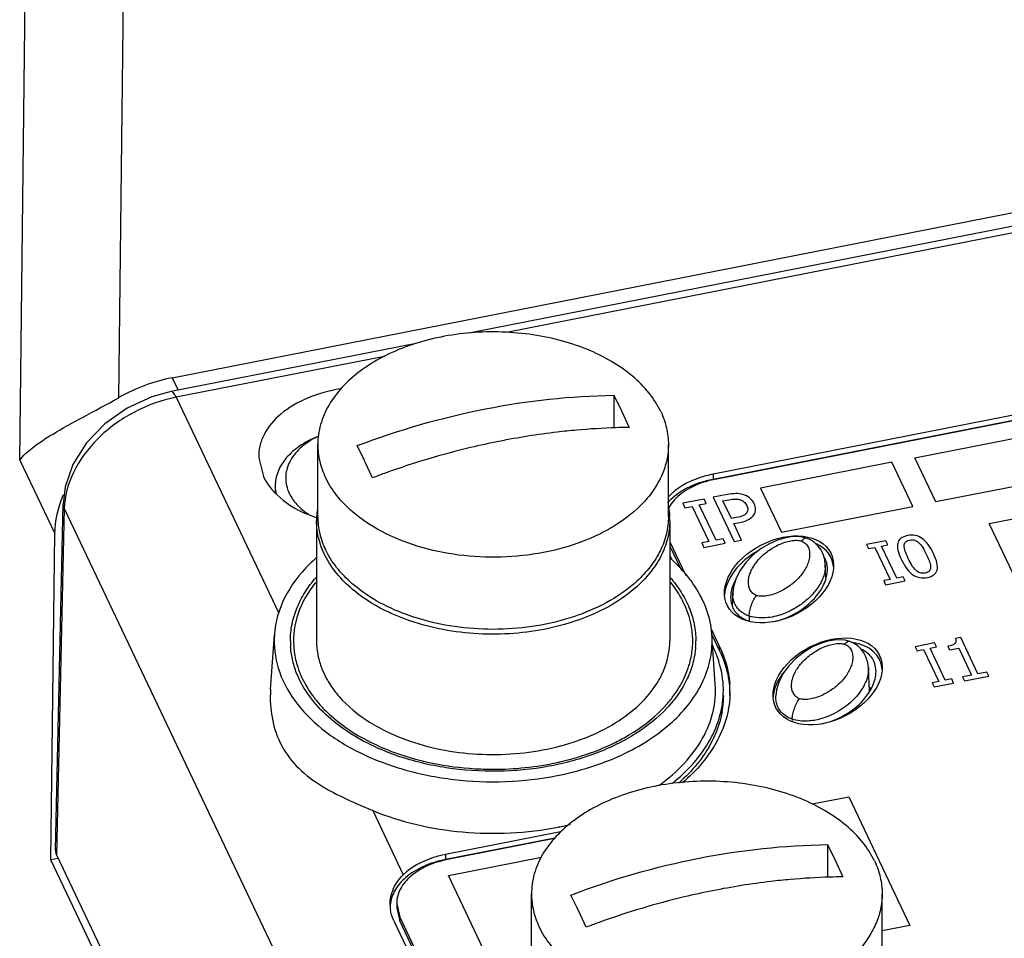
# Paper-space layout '10004647598_1_3' of a CAD drawing. Units: inches. Extents: x 0 to 34, y 0 to 22.
# Drawn here: x 3.9 to 5.4, y 12.3 to 13.6 of the extents above; entities that cross this region are included whole.
import ezdxf

# ---------------------------------------------------------------- set-up
doc = ezdxf.new("R2010")
doc.units = ezdxf.units.IN
doc.header["$LTSCALE"] = 1.87
doc.header["$MEASUREMENT"] = 0
doc.layers.get('0').update_dxf_attribs({"linetype": 'CONTINUOUS'})
for name, color, linetype in [('AXIS', 7, 'CONTINUOUS'), ('ENET-OVERLAY', 7, 'CONTINUOUS'), ('GEOM_DATUMS', 7, 'CONTINUOUS'), ('TOP-COVER', 7, 'CONTINUOUS')]:
    doc.layers.add(name, color=color, linetype=linetype)

psp = doc.layouts.new('10004647598_1_3')

# ---------------------------------------------------------------- linework, layer by layer
at = {"color": 7, "linetype": 'CONTINUOUS'}
for p, q in [((4.788, 13.0743), (4.788, 13.0253)), ((4.788, 13.0743), (4.7995, 13.0508)), ((4.7995, 13.0508), (4.811, 13.0259)), ((4.3437, 13.0129), (4.3414, 13.012)), ((4.3427, 12.8916), (4.3427, 13.0002)), ((4.4111, 12.9801), (4.402, 12.9985)), ((4.8703, 12.8916), (4.8703, 13.0002)), ((4.4251, 12.9501), (4.4136, 12.9749)), ((4.3408, 12.8856), (4.3408, 12.7046)), ((4.8723, 12.8856), (4.8723, 12.7046)), ((5.0717, 12.8561), (5.0707, 12.8549)), ((5.0783, 12.8592), (5.0783, 12.8592)), ((5.0842, 12.8566), (5.0783, 12.8592)), ((5.09, 12.8529), (5.0842, 12.8566)), ((5.0952, 12.848), (5.09, 12.8529)), ((5.1073, 12.7996), (5.1064, 12.8194)), ((4.8174, 12.7898), (4.8124, 12.7856)), ((4.8109, 12.7764), (4.8055, 12.7723)), ((4.8124, 12.7856), (4.8071, 12.7815)), ((4.8201, 12.7839), (4.8109, 12.7764)), ((4.9671, 12.7773), (4.9663, 12.7586)), ((4.9671, 12.7773), (4.9671, 12.7773)), ((4.481, 12.735), (4.4706, 12.7388)), ((4.9918, 12.7421), (4.9916, 12.735)), ((5.149, 12.7013), (5.1432, 12.7039)), ((5.1432, 12.7039), (5.1432, 12.7039)), ((5.1549, 12.6976), (5.149, 12.7013)), ((5.1601, 12.6927), (5.1549, 12.6976)), ((5.1729, 12.629), (5.1713, 12.6641)), ((4.3152, 12.6462), (4.3119, 12.6537)), ((5.032, 12.622), (5.032, 12.622)), ((5.032, 12.6187), (5.032, 12.622)), ((5.0678, 12.6177), (5.0648, 12.619)), ((5.0567, 12.5868), (5.0566, 12.5849)), ((4.4633, 12.5314), (4.4509, 12.5359)), ((5.1096, 12.3981), (5.1096, 12.3491)), ((5.1096, 12.3981), (5.1211, 12.3746)), ((3.9522, 12.3774), (3.9411, 12.3752)), ((5.3537, 9.4051), (3.9411, 12.3752)), ((5.1211, 12.3746), (5.1326, 12.3497)), ((4.6643, 12.2154), (4.6643, 12.324)), ((4.7327, 12.3039), (4.7237, 12.3223)), ((5.1919, 12.2154), (5.1919, 12.324)), ((4.7467, 12.2739), (4.7352, 12.2988))]:
    psp.add_line(p, q, dxfattribs=at)
for points in [[(5.0783, 12.8592), (5.0715, 12.8609), (5.0636, 12.8616), (5.0548, 12.8611), (5.0451, 12.8594), (5.0343, 12.8561), (5.0224, 12.8509), (5.01, 12.8435)], [(5.1064, 12.8194), (5.1055, 12.827), (5.1031, 12.8351), (5.0996, 12.842), (5.0952, 12.848)], [(5.01, 12.8435), (4.9977, 12.834), (4.9867, 12.8227), (4.9778, 12.8103), (4.9716, 12.7978), (4.9682, 12.7862), (4.9671, 12.7773)], [(5.1432, 12.7039), (5.1364, 12.7056), (5.1285, 12.7063), (5.1197, 12.7059), (5.11, 12.7041), (5.0992, 12.7008), (5.0873, 12.6956), (5.0749, 12.6883), (5.0626, 12.6787), (5.0516, 12.6674)], [(5.1713, 12.6641), (5.1704, 12.6717), (5.168, 12.6798), (5.1645, 12.6868), (5.1601, 12.6927)], [(5.0516, 12.6674), (5.0427, 12.655), (5.0365, 12.6426), (5.0331, 12.6309), (5.032, 12.622)]]:
    psp.add_lwpolyline(points, dxfattribs=at)
for centre, radius, start, end in [((4.4004, 12.8936), 0.1319, 115.496, 116.515), ((3.3101, 12.4501), 1.2219, 25.4366, 25.704), ((4.8586, 11.8101), 1.2196, 109.9251, 110.8202), ((4.8577, 11.8125), 1.217, 109.7938, 109.9248), ((4.4552, 12.8856), 0.1144, 176.895, 179.9983), ((4.4565, 12.8855), 0.1157, 171.1113, 176.8857), ((4.7578, 12.8856), 0.1144, 0.0016, 3.1003), ((4.5267, 12.943), 0.2017, 228.9931, 229.3942), ((4.6877, 12.9414), 0.1996, 310.5501, 311.8535), ((4.6908, 12.9379), 0.1948, 311.8558, 312.6219), ((4.5902, 13.0521), 0.3354, 250.9938, 251.1308), ((4.4277, 12.7046), 0.1263, 180.0038, 184.052), ((4.7854, 12.7046), 0.1262, 355.9211, 359.9984), ((3.6317, 11.7739), 1.2219, 25.4366, 25.704), ((5.1802, 11.1339), 1.2196, 109.9251, 110.8202), ((5.1793, 11.1364), 1.217, 109.7938, 109.9248)]:
    psp.add_arc(centre, radius, start, end, dxfattribs=at)
for points, knots in [([(4.8588, 13.0497), (4.854, 13.0597), (4.8415, 13.0791), (4.8161, 13.1046), (4.7842, 13.1267), (4.7469, 13.1448), (4.7053, 13.1584), (4.6606, 13.167), (4.6143, 13.1705), (4.5677, 13.1688), (4.5223, 13.1618), (4.4795, 13.1498), (4.4406, 13.1331), (4.4068, 13.1123), (4.3792, 13.0879), (4.3585, 13.0605), (4.3477, 13.0356), (4.3434, 13.0153), (4.3427, 13.0052), (4.3427, 13.0002)], [0, 0, 0, 0, 0.051818, 0.107867, 0.168558, 0.233695, 0.302613, 0.374312, 0.447572, 0.521056, 0.593415, 0.663379, 0.729861, 0.792073, 0.849647, 0.902779, 0.95234, 0.976301, 1, 1, 1, 1]), ([(4.402, 12.9985), (4.4646, 13.0222), (4.5917, 13.059), (4.7233, 13.0735), (4.788, 13.0743)], [0, 0, 0, 0, 0.508515, 1, 1, 1, 1]), ([(4.8588, 13.0497), (4.8625, 13.0419), (4.8683, 13.0257), (4.8703, 13.0086), (4.8703, 13.0002)], [0, 0, 0, 0, 0.5074, 1, 1, 1, 1]), ([(4.811, 13.0259), (4.8045, 13.0258), (4.7781, 13.0252), (4.7518, 13.0236), (4.7321, 13.0218)], [0, 0, 0, 0, 0.248057, 1, 1, 1, 1]), ([(4.3414, 13.012), (4.3323, 13.0081), (4.3155, 12.9993), (4.295, 12.9815), (4.2837, 12.9637), (4.2793, 12.9488), (4.2786, 12.9413), (4.2786, 12.9376)], [0, 0, 0, 0, 0.289369, 0.549723, 0.78288, 0.892591, 1, 1, 1, 1]), ([(4.3415, 13.0117), (4.3324, 13.0071), (4.3162, 12.9966), (4.3014, 12.9781), (4.2954, 12.9621), (4.2939, 12.9501), (4.2952, 12.9381), (4.2979, 12.9304), (4.2997, 12.9268)], [0, 0, 0, 0, 0.289492, 0.54241, 0.658732, 0.771441, 0.88404, 1, 1, 1, 1]), ([(4.7321, 13.0218), (4.7224, 13.021), (4.6832, 13.0169), (4.6442, 13.0107), (4.6152, 13.0049)], [0, 0, 0, 0, 0.247715, 1, 1, 1, 1]), ([(4.3427, 13.0002), (4.3427, 12.9918), (4.3447, 12.9746), (4.3505, 12.9584), (4.3543, 12.9506)], [0, 0, 0, 0, 0.4926, 1, 1, 1, 1]), ([(4.6152, 13.0049), (4.6009, 13.0021), (4.5435, 12.9895), (4.4871, 12.9726), (4.4455, 12.9576)], [0, 0, 0, 0, 0.247975, 1, 1, 1, 1]), ([(4.8703, 13.0002), (4.8703, 12.9924), (4.8686, 12.9767), (4.8611, 12.9538), (4.8489, 12.9319), (4.838, 12.9186), (4.832, 12.9122)], [0, 0, 0, 0, 0.236141, 0.478304, 0.731669, 1, 1, 1, 1]), ([(4.3947, 12.8991), (4.3861, 12.9066), (4.3707, 12.9224), (4.3588, 12.9411), (4.3543, 12.9506)], [0, 0, 0, 0, 0.518779, 1, 1, 1, 1]), ([(4.2786, 12.9376), (4.2786, 12.9347), (4.2789, 12.9309), (4.2796, 12.9271), (4.2798, 12.9261)], [0, 0, 0, 0, 0.748493, 1, 1, 1, 1]), ([(4.2997, 12.9268), (4.3026, 12.9206), (4.311, 12.9087), (4.3222, 12.8995), (4.3285, 12.8953)], [0, 0, 0, 0, 0.473642, 1, 1, 1, 1]), ([(4.832, 12.9122), (4.8202, 12.8997), (4.7993, 12.8831), (4.7677, 12.8654), (4.7315, 12.8497), (4.6817, 12.8359), (4.6187, 12.8291), (4.555, 12.8322), (4.4942, 12.8449), (4.4398, 12.8666), (4.4082, 12.8874), (4.3947, 12.8991)], [0, 0, 0, 0, 0.108854, 0.167775, 0.229376, 0.359014, 0.494135, 0.630159, 0.762384, 0.88664, 1, 1, 1, 1]), ([(4.3427, 12.8916), (4.3427, 12.8832), (4.3447, 12.8661), (4.3505, 12.8498), (4.3543, 12.842)], [0, 0, 0, 0, 0.4926, 1, 1, 1, 1]), ([(4.8703, 12.8916), (4.8703, 12.883), (4.8682, 12.8653), (4.8588, 12.8398), (4.8435, 12.8157), (4.8302, 12.8013), (4.8228, 12.7945)], [0, 0, 0, 0, 0.233348, 0.474067, 0.728261, 1, 1, 1, 1]), ([(4.8706, 12.9048), (4.8708, 12.9037), (4.8715, 12.8994), (4.8719, 12.895), (4.8721, 12.8918)], [0, 0, 0, 0, 0.25067, 1, 1, 1, 1]), ([(4.3984, 12.7793), (4.3895, 12.7865), (4.3735, 12.8018), (4.3549, 12.8281), (4.3434, 12.8563), (4.3408, 12.876), (4.3408, 12.8856)], [0, 0, 0, 0, 0.274987, 0.530053, 0.769404, 1, 1, 1, 1]), ([(4.8723, 12.8856), (4.8723, 12.8765), (4.8699, 12.8579), (4.8596, 12.8311), (4.8428, 12.8058), (4.8282, 12.791), (4.8201, 12.7839)], [0, 0, 0, 0, 0.232122, 0.472226, 0.726802, 1, 1, 1, 1]), ([(4.9969, 12.7766), (4.9953, 12.7781), (4.9927, 12.7818), (4.9908, 12.7883), (4.9905, 12.7951), (4.9917, 12.8021), (4.9942, 12.809), (4.9976, 12.8158), (5.0021, 12.8224), (5.0093, 12.831), (5.0204, 12.8408), (5.0336, 12.8486), (5.0454, 12.8532), (5.0531, 12.8552), (5.0592, 12.856), (5.0646, 12.8562), (5.0684, 12.8557), (5.0707, 12.8549)], [0, 0, 0, 0, 0.050572, 0.102022, 0.154636, 0.208933, 0.265353, 0.324045, 0.385158, 0.448764, 0.583268, 0.727297, 0.802013, 0.876223, 0.911793, 0.944976, 1, 1, 1, 1]), ([(5.0707, 12.8549), (5.0718, 12.8545), (5.0739, 12.8535), (5.0768, 12.8513), (5.0792, 12.8485), (5.0816, 12.8441), (5.0831, 12.8378), (5.0827, 12.8299), (5.0807, 12.822), (5.0759, 12.8115), (5.0706, 12.8042), (5.0665, 12.7998)], [0, 0, 0, 0, 0.054556, 0.110317, 0.167693, 0.225654, 0.342794, 0.463318, 0.588693, 0.719796, 1, 1, 1, 1]), ([(5.0783, 12.8592), (5.0778, 12.8593), (5.0767, 12.8594), (5.075, 12.8588), (5.0733, 12.8577), (5.0723, 12.8567), (5.0717, 12.8561)], [0, 0, 0, 0, 0.196983, 0.423635, 0.69229, 1, 1, 1, 1]), ([(4.3944, 12.7908), (4.3859, 12.7982), (4.3706, 12.814), (4.3588, 12.8325), (4.3543, 12.842)], [0, 0, 0, 0, 0.518667, 1, 1, 1, 1]), ([(5.1064, 12.8194), (5.1065, 12.8169), (5.1063, 12.8118), (5.1047, 12.8044), (5.1021, 12.7973), (5.0974, 12.788), (5.0895, 12.7768), (5.0772, 12.7647), (5.0618, 12.7537), (5.0465, 12.7463), (5.0322, 12.7417), (5.0197, 12.7393), (5.0059, 12.7388), (4.9964, 12.7406), (4.9918, 12.7421)], [0, 0, 0, 0, 0.048602, 0.096791, 0.14534, 0.194826, 0.297719, 0.407799, 0.527439, 0.660734, 0.734835, 0.816118, 0.90581, 1, 1, 1, 1]), ([(4.3014, 12.7046), (4.3014, 12.713), (4.3031, 12.7299), (4.3107, 12.7547), (4.323, 12.7786), (4.3341, 12.7933), (4.3402, 12.8003)], [0, 0, 0, 0, 0.237642, 0.480605, 0.733545, 1, 1, 1, 1]), ([(4.4307, 12.7652), (4.4275, 12.7671), (4.4152, 12.7745), (4.4036, 12.783), (4.3955, 12.7899)], [0, 0, 0, 0, 0.258041, 1, 1, 1, 1]), ([(4.8726, 12.8006), (4.8788, 12.7935), (4.8899, 12.7788), (4.9023, 12.7548), (4.9099, 12.73), (4.9116, 12.713), (4.9116, 12.7046)], [0, 0, 0, 0, 0.266523, 0.519478, 0.762412, 1, 1, 1, 1]), ([(5.0665, 12.7998), (5.0626, 12.7955), (5.0535, 12.7874), (5.0402, 12.7795), (5.0284, 12.7748), (5.0206, 12.7727), (5.0144, 12.7719), (5.009, 12.7717), (5.0051, 12.7722), (5.0029, 12.773)], [0, 0, 0, 0, 0.243579, 0.504657, 0.640219, 0.775002, 0.839658, 0.900009, 1, 1, 1, 1]), ([(4.4706, 12.7388), (4.4638, 12.7414), (4.4383, 12.7521), (4.4143, 12.7665), (4.3984, 12.7793)], [0, 0, 0, 0, 0.263343, 1, 1, 1, 1]), ([(4.8055, 12.7723), (4.7892, 12.7605), (4.7519, 12.7403), (4.7114, 12.728), (4.69, 12.7234)], [0, 0, 0, 0, 0.478529, 1, 1, 1, 1]), ([(4.8071, 12.7815), (4.8027, 12.7782), (4.7839, 12.7651), (4.7634, 12.7547), (4.7472, 12.7482)], [0, 0, 0, 0, 0.239174, 1, 1, 1, 1]), ([(4.9918, 12.7421), (4.9892, 12.743), (4.9845, 12.7451), (4.9786, 12.7492), (4.9741, 12.7539), (4.971, 12.7586), (4.9689, 12.7634), (4.9673, 12.7696), (4.967, 12.7743), (4.9671, 12.7773)], [0, 0, 0, 0, 0.17566, 0.331247, 0.467105, 0.588095, 0.698879, 0.802917, 1, 1, 1, 1]), ([(4.9918, 12.7421), (4.9919, 12.7447), (4.9926, 12.7503), (4.995, 12.7586), (4.998, 12.7655), (5.0007, 12.7702), (5.0022, 12.7721), (5.0029, 12.773)], [0, 0, 0, 0, 0.228826, 0.507172, 0.781367, 0.899693, 1, 1, 1, 1]), ([(5.0029, 12.773), (5.0018, 12.7734), (4.9996, 12.7744), (4.9978, 12.7758), (4.9969, 12.7766)], [0, 0, 0, 0, 0.494688, 1, 1, 1, 1]), ([(4.4927, 12.7387), (4.4871, 12.7404), (4.4658, 12.7475), (4.4451, 12.7569), (4.4307, 12.7652)], [0, 0, 0, 0, 0.258708, 1, 1, 1, 1]), ([(4.7472, 12.7482), (4.7451, 12.7473), (4.7362, 12.7438), (4.7272, 12.7408), (4.7204, 12.7387)], [0, 0, 0, 0, 0.246846, 1, 1, 1, 1]), ([(4.69, 12.7234), (4.6728, 12.7197), (4.6375, 12.7148), (4.5842, 12.7142), (4.5318, 12.7204), (4.4979, 12.7292), (4.4818, 12.7347)], [0, 0, 0, 0, 0.250718, 0.504948, 0.756637, 1, 1, 1, 1]), ([(4.7204, 12.7387), (4.7023, 12.7331), (4.6645, 12.7248), (4.6065, 12.7207), (4.5485, 12.7248), (4.5108, 12.7331), (4.4927, 12.7387)], [0, 0, 0, 0, 0.246365, 0.499997, 0.753631, 1, 1, 1, 1]), ([(4.3408, 12.7046), (4.3408, 12.6981), (4.3419, 12.6849), (4.3454, 12.6722), (4.3477, 12.6659)], [0, 0, 0, 0, 0.495522, 1, 1, 1, 1]), ([(4.8655, 12.6662), (4.8677, 12.6724), (4.8711, 12.6851), (4.8723, 12.6981), (4.8723, 12.7046)], [0, 0, 0, 0, 0.504408, 1, 1, 1, 1]), ([(5.0648, 12.619), (5.0639, 12.6196), (5.0621, 12.6209), (5.0598, 12.6234), (5.058, 12.6263), (5.0562, 12.6306), (5.0553, 12.6365), (5.0559, 12.6437), (5.0579, 12.6509), (5.0622, 12.6606), (5.0705, 12.6721), (5.0813, 12.6821), (5.0915, 12.6891), (5.1, 12.6938), (5.1092, 12.6976), (5.1172, 12.6998), (5.1236, 12.7007), (5.1292, 12.7009), (5.1332, 12.7004), (5.1355, 12.6996)], [0, 0, 0, 0, 0.024649, 0.050033, 0.075722, 0.101584, 0.153942, 0.207793, 0.263684, 0.321913, 0.445692, 0.57989, 0.650978, 0.724371, 0.799523, 0.87449, 0.91055, 0.944272, 1, 1, 1, 1]), ([(5.1355, 12.6996), (5.1366, 12.6993), (5.1387, 12.6983), (5.1416, 12.6962), (5.1439, 12.6934), (5.1463, 12.6892), (5.1479, 12.6831), (5.1477, 12.6754), (5.1459, 12.6677), (5.1415, 12.6574), (5.1365, 12.6503), (5.1327, 12.6459)], [0, 0, 0, 0, 0.054792, 0.110717, 0.168282, 0.226458, 0.343951, 0.464642, 0.589947, 0.720811, 1, 1, 1, 1]), ([(5.1385, 12.7026), (5.1382, 12.7024), (5.1372, 12.7015), (5.1362, 12.7005), (5.1355, 12.6996)], [0, 0, 0, 0, 0.233169, 1, 1, 1, 1]), ([(5.1432, 12.7039), (5.1428, 12.704), (5.1421, 12.7041), (5.1409, 12.7039), (5.1397, 12.7034), (5.1389, 12.7029), (5.1385, 12.7026)], [0, 0, 0, 0, 0.212716, 0.443817, 0.705025, 1, 1, 1, 1]), ([(4.3119, 12.6537), (4.309, 12.6604), (4.3045, 12.6742), (4.3022, 12.6886), (4.3017, 12.6957)], [0, 0, 0, 0, 0.50562, 1, 1, 1, 1]), ([(4.9113, 12.6956), (4.9107, 12.6875), (4.9079, 12.6711), (4.8991, 12.6472), (4.8857, 12.6243), (4.8616, 12.5947), (4.8209, 12.5622), (4.7826, 12.5437), (4.7618, 12.5358)], [0, 0, 0, 0, 0.106229, 0.215469, 0.329542, 0.44978, 0.710887, 1, 1, 1, 1]), ([(4.3477, 12.6659), (4.3482, 12.6643), (4.3507, 12.6579), (4.3538, 12.6516), (4.3563, 12.6471)], [0, 0, 0, 0, 0.24648, 1, 1, 1, 1]), ([(4.8559, 12.6456), (4.8569, 12.6473), (4.8605, 12.654), (4.8636, 12.6609), (4.8655, 12.6662)], [0, 0, 0, 0, 0.254344, 1, 1, 1, 1]), ([(5.1713, 12.6641), (5.1715, 12.6599), (5.1705, 12.6513), (5.1675, 12.6433), (5.1656, 12.6394)], [0, 0, 0, 0, 0.498759, 1, 1, 1, 1]), ([(4.4509, 12.5359), (4.4354, 12.5418), (4.4061, 12.5553), (4.3673, 12.5811), (4.3363, 12.6112), (4.321, 12.6344), (4.3152, 12.6462)], [0, 0, 0, 0, 0.279291, 0.539338, 0.779036, 1, 1, 1, 1]), ([(4.3563, 12.6471), (4.3575, 12.6448), (4.3629, 12.6358), (4.3693, 12.6273), (4.3745, 12.6213)], [0, 0, 0, 0, 0.243625, 1, 1, 1, 1]), ([(4.4818, 12.5538), (4.4989, 12.5479), (4.5347, 12.5388), (4.5902, 12.5328), (4.6464, 12.5344), (4.7008, 12.5435), (4.7512, 12.5598), (4.7952, 12.5825), (4.831, 12.6108), (4.8491, 12.6337), (4.8559, 12.6456)], [0, 0, 0, 0, 0.131826, 0.268232, 0.405702, 0.540598, 0.669555, 0.78988, 0.900004, 1, 1, 1, 1]), ([(5.1656, 12.6394), (5.1638, 12.6357), (5.1595, 12.6285), (5.1482, 12.6147), (5.1333, 12.6025), (5.1153, 12.5927), (5.1018, 12.5877), (5.0895, 12.5849), (5.0752, 12.5833), (5.0639, 12.5844), (5.0567, 12.5868)], [0, 0, 0, 0, 0.094976, 0.19442, 0.411684, 0.533661, 0.668864, 0.743684, 0.82461, 1, 1, 1, 1]), ([(5.1327, 12.6459), (5.1288, 12.6414), (5.122, 12.6352), (5.1118, 12.6282), (5.1032, 12.6235), (5.0941, 12.6197), (5.0861, 12.6175), (5.0797, 12.6166), (5.0741, 12.6164), (5.0701, 12.6169), (5.0678, 12.6177)], [0, 0, 0, 0, 0.242131, 0.370388, 0.502798, 0.638375, 0.773608, 0.838652, 0.899477, 1, 1, 1, 1]), ([(4.3745, 12.6213), (4.3876, 12.6062), (4.4122, 12.5863), (4.4498, 12.566), (4.4708, 12.5575), (4.4818, 12.5538)], [0, 0, 0, 0, 0.470394, 0.728539, 1, 1, 1, 1]), ([(5.0481, 12.5909), (5.0451, 12.5927), (5.0402, 12.5967), (5.0353, 12.6041), (5.0327, 12.6115), (5.0321, 12.6163), (5.032, 12.6187)], [0, 0, 0, 0, 0.308114, 0.563982, 0.789692, 1, 1, 1, 1]), ([(5.0567, 12.5868), (5.0567, 12.5894), (5.0575, 12.595), (5.0599, 12.6033), (5.0628, 12.6102), (5.0656, 12.6149), (5.0671, 12.6168), (5.0678, 12.6177)], [0, 0, 0, 0, 0.228826, 0.507172, 0.781367, 0.899693, 1, 1, 1, 1]), ([(5.0567, 12.5868), (5.0559, 12.5871), (5.0529, 12.5882), (5.0501, 12.5896), (5.0481, 12.5909)], [0, 0, 0, 0, 0.260968, 1, 1, 1, 1]), ([(4.7618, 12.5358), (4.7387, 12.527), (4.6897, 12.5137), (4.6134, 12.5064), (4.5366, 12.5115), (4.4869, 12.5234), (4.4633, 12.5314)], [0, 0, 0, 0, 0.244014, 0.498337, 0.753524, 1, 1, 1, 1]), ([(5.1804, 12.3736), (5.1757, 12.3835), (5.1631, 12.403), (5.1377, 12.4284), (5.1058, 12.4505), (5.0685, 12.4686), (5.0269, 12.4822), (4.9822, 12.4909), (4.9359, 12.4944), (4.8893, 12.4926), (4.8439, 12.4856), (4.8011, 12.4736), (4.7622, 12.457), (4.7284, 12.4361), (4.7008, 12.4117), (4.6801, 12.3844), (4.6693, 12.3594), (4.665, 12.3392), (4.6643, 12.329), (4.6643, 12.324)], [0, 0, 0, 0, 0.051818, 0.107867, 0.168558, 0.233695, 0.302613, 0.374312, 0.447572, 0.521056, 0.593415, 0.663379, 0.729861, 0.792073, 0.849647, 0.902779, 0.95234, 0.976301, 1, 1, 1, 1]), ([(4.7237, 12.3223), (4.7862, 12.3461), (4.9133, 12.3829), (5.0449, 12.3973), (5.1096, 12.3981)], [0, 0, 0, 0, 0.508515, 1, 1, 1, 1]), ([(5.1804, 12.3736), (5.1841, 12.3657), (5.1899, 12.3495), (5.1919, 12.3324), (5.1919, 12.324)], [0, 0, 0, 0, 0.5074, 1, 1, 1, 1]), ([(5.0537, 12.3457), (5.044, 12.3448), (5.0048, 12.3407), (4.9658, 12.3345), (4.9368, 12.3287)], [0, 0, 0, 0, 0.247715, 1, 1, 1, 1]), ([(5.1326, 12.3497), (5.1261, 12.3496), (5.0997, 12.349), (5.0734, 12.3474), (5.0537, 12.3457)], [0, 0, 0, 0, 0.248057, 1, 1, 1, 1]), ([(4.9368, 12.3287), (4.9225, 12.3259), (4.8651, 12.3133), (4.8087, 12.2964), (4.7672, 12.2815)], [0, 0, 0, 0, 0.247975, 1, 1, 1, 1]), ([(4.6643, 12.324), (4.6643, 12.3156), (4.6664, 12.2985), (4.6721, 12.2822), (4.6759, 12.2744)], [0, 0, 0, 0, 0.4926, 1, 1, 1, 1]), ([(5.1919, 12.324), (5.1919, 12.3163), (5.1902, 12.3006), (5.1827, 12.2777), (5.1705, 12.2557), (5.1596, 12.2424), (5.1536, 12.236)], [0, 0, 0, 0, 0.236141, 0.478304, 0.731669, 1, 1, 1, 1]), ([(4.7163, 12.2229), (4.7077, 12.2304), (4.6923, 12.2462), (4.6804, 12.2649), (4.6759, 12.2744)], [0, 0, 0, 0, 0.518779, 1, 1, 1, 1])]:
    psp.add_open_spline(points, degree=3, knots=knots, dxfattribs=at)
at = {"layer": 'AXIS', "color": 7, "linetype": 'CONTINUOUS'}
psp.add_line((4.2786, 12.9376), (4.2786, 12.9271), dxfattribs=at)
at = {"layer": 'ENET-OVERLAY', "color": 7, "linetype": 'CONTINUOUS'}
for p, q in [((5.8818, 13.1328), (4.9405, 12.9478)), ((5.241, 12.9804), (5.4458, 13.0206)), ((5.2726, 12.9138), (5.241, 12.9804)), ((5.2063, 12.9736), (5.0087, 12.9347)), ((5.238, 12.907), (5.2063, 12.9736)), ((5.4774, 12.9541), (5.2726, 12.9138)), ((5.3529, 12.8813), (5.7315, 12.9557)), ((4.9585, 12.9249), (4.9377, 12.9208)), ((4.9377, 12.9208), (4.9693, 12.8542)), ((5.0087, 12.9347), (5.0403, 12.8682)), ((4.9241, 12.9181), (4.892, 12.9118)), ((4.892, 12.9118), (4.8952, 12.905)), ((4.8952, 12.905), (4.9058, 12.9071)), ((4.9058, 12.9071), (4.9309, 12.8541)), ((4.9168, 12.9093), (4.9273, 12.9113)), ((4.942, 12.8563), (4.9168, 12.9093)), ((4.9273, 12.9113), (4.9241, 12.9181)), ((4.9523, 12.9154), (4.9614, 12.9172)), ((4.965, 12.8888), (4.9523, 12.9154)), ((5.0403, 12.8682), (5.238, 12.907)), ((4.9725, 12.8902), (4.965, 12.8888)), ((4.9686, 12.8812), (4.9779, 12.8831)), ((4.9803, 12.8564), (4.9686, 12.8812)), ((5.445, 12.6877), (5.3529, 12.8813)), ((4.8723, 12.8537), (4.8963, 12.8032)), ((4.8723, 12.8475), (4.8898, 12.8107)), ((4.9309, 12.8541), (4.9204, 12.8521)), ((4.9204, 12.8521), (4.9236, 12.8453)), ((4.9236, 12.8453), (4.9558, 12.8516)), ((4.9525, 12.8584), (4.942, 12.8563)), ((4.9558, 12.8516), (4.9525, 12.8584)), ((4.9693, 12.8542), (4.9803, 12.8564)), ((5.1977, 12.8554), (5.1684, 12.8497)), ((5.1684, 12.8497), (5.1714, 12.8435)), ((5.191, 12.8474), (5.2006, 12.8492)), ((5.2139, 12.7992), (5.191, 12.8474)), ((5.2006, 12.8492), (5.1977, 12.8554)), ((5.1714, 12.8435), (5.181, 12.8454)), ((5.181, 12.8454), (5.2039, 12.7972)), ((5.2039, 12.7972), (5.1943, 12.7954)), ((5.1943, 12.7954), (5.1972, 12.7892)), ((5.1972, 12.7892), (5.2264, 12.7949)), ((5.2235, 12.8011), (5.2139, 12.7992)), ((5.2264, 12.7949), (5.2235, 12.8011)), ((4.9339, 12.7241), (4.9474, 12.6958)), ((4.9358, 12.7139), (4.9474, 12.6896)), ((5.2708, 12.7018), (5.2415, 12.696)), ((5.2737, 12.6956), (5.2708, 12.7018)), ((5.3102, 12.7097), (5.3023, 12.7082)), ((5.3361, 12.6552), (5.3102, 12.7097)), ((4.9474, 12.6896), (4.9474, 12.6958)), ((5.2415, 12.696), (5.2445, 12.6898)), ((5.2445, 12.6898), (5.2541, 12.6917)), ((5.2541, 12.6917), (5.277, 12.6436)), ((5.2641, 12.6937), (5.2737, 12.6956)), ((5.287, 12.6455), (5.2641, 12.6937)), ((5.2908, 12.6967), (5.2934, 12.6911)), ((5.2934, 12.6911), (5.3071, 12.6938)), ((5.3071, 12.6938), (5.3264, 12.6533)), ((5.3494, 12.6578), (5.3361, 12.6552)), ((5.3524, 12.6516), (5.3494, 12.6578)), ((5.277, 12.6436), (5.2674, 12.6417)), ((5.2674, 12.6417), (5.2703, 12.6355)), ((5.2703, 12.6355), (5.2995, 12.6412)), ((5.2966, 12.6474), (5.287, 12.6455)), ((5.2995, 12.6412), (5.2966, 12.6474)), ((5.3264, 12.6533), (5.3127, 12.6506)), ((5.3127, 12.6506), (5.3157, 12.6444)), ((5.3157, 12.6444), (5.3524, 12.6516)), ((5.0866, 12.4593), (5.1416, 12.4701)), ((5.1416, 12.4701), (5.2337, 12.2765)), ((4.6988, 12.4073), (4.5379, 12.3757)), ((4.5392, 12.3517), (4.6791, 12.3792)), ((4.6313, 12.1581), (4.5392, 12.3517)), ((4.4614, 12.3092), (4.4662, 12.2889)), ((4.4614, 12.3031), (4.4662, 12.2828)), ((4.4662, 12.2828), (4.4662, 12.2889)), ((4.4662, 12.2889), (4.5161, 12.1839)), ((4.4662, 12.2828), (4.5161, 12.1778)), ((5.2337, 12.2765), (5.1919, 12.2683))]:
    psp.add_line(p, q, dxfattribs=at)
for centre, radius, start, end in [((4.8146, 12.6226), 0.1484, 6.4404, 6.8639), ((4.8153, 12.6288), 0.1476, 0.0027, 6.4411), ((4.8156, 12.6288), 0.1474, 0.0456, 4.4853), ((4.8155, 12.6288), 0.1474, 357.6552, 0.0433), ((4.8156, 12.6288), 0.1473, 359.236, 359.9968), ((4.5057, 12.3093), 0.0443, 178.4761, 179.2845), ((4.5058, 12.3093), 0.0444, 179.2845, 180.0436), ((4.5058, 12.3093), 0.0444, 179.2844, 179.9678), ((4.5064, 12.3093), 0.045, 179.9893, 187.5369)]:
    psp.add_arc(centre, radius, start, end, dxfattribs=at)
for centre, major_axis, ratio in [((5.0368, 12.7973), (0.0777, 0.0398), 0.667545), ((5.1099, 12.6437), (0.0778, 0.0398), 0.667594)]:
    psp.add_ellipse(centre, major_axis=major_axis, ratio=ratio, dxfattribs=at)
for centre, major_axis, ratio, start_param, end_param in [((5.0368, 12.7912), (0.0777, 0.0398), 0.667545, -0.264071, 0.486997), ((5.0368, 12.7912), (0.0777, 0.0398), 0.667545, 1.633776, 2.750118), ((5.1099, 12.6375), (0.0778, 0.0398), 0.667594, -0.26398, 0.765656), ((5.1099, 12.6375), (0.0778, 0.0398), 0.667594, 8.429937, 9.033462)]:
    psp.add_ellipse(centre, major_axis=major_axis, ratio=ratio, start_param=start_param, end_param=end_param, dxfattribs=at)
for points, knots in [([(4.9405, 12.9478), (4.9327, 12.9463), (4.906, 12.939), (4.8798, 12.922), (4.8702, 12.9045)], [0, 0, 0, 0, 0.285759, 1, 1, 1, 1]), ([(4.9474, 12.6958), (4.9493, 12.6917), (4.9562, 12.6756), (4.9606, 12.6583), (4.962, 12.6453)], [0, 0, 0, 0, 0.255672, 1, 1, 1, 1]), ([(4.9474, 12.6958), (4.9495, 12.6913), (4.957, 12.6736), (4.9614, 12.6546), (4.9625, 12.6403)], [0, 0, 0, 0, 0.256078, 1, 1, 1, 1]), ([(4.9474, 12.6896), (4.9493, 12.6857), (4.9561, 12.6699), (4.9604, 12.653), (4.9619, 12.6403)], [0, 0, 0, 0, 0.255579, 1, 1, 1, 1]), ([(4.9629, 12.6268), (4.9628, 12.6146), (4.9593, 12.5897), (4.9397, 12.5406), (4.9124, 12.509), (4.8914, 12.491)], [0, 0, 0, 0, 0.232262, 0.472909, 1, 1, 1, 1]), ([(4.5379, 12.3757), (4.5274, 12.3736), (4.5078, 12.3677), (4.483, 12.3528), (4.466, 12.3332), (4.4615, 12.3173), (4.4614, 12.3098)], [0, 0, 0, 0, 0.29639, 0.562507, 0.793758, 1, 1, 1, 1]), ([(4.4618, 12.3034), (4.462, 12.3022), (4.4628, 12.2972), (4.4645, 12.2924), (4.4662, 12.2889)], [0, 0, 0, 0, 0.246299, 1, 1, 1, 1])]:
    psp.add_open_spline(points, degree=3, knots=knots, dxfattribs=at)
for points in [[(4.9715, 12.9263), (4.9677, 12.9263), (4.9634, 12.9258), (4.9585, 12.9249)], [(4.9821, 12.925), (4.9788, 12.9259), (4.9752, 12.9264), (4.9715, 12.9263)], [(4.9924, 12.9199), (4.9894, 12.9222), (4.986, 12.9239), (4.9821, 12.925)], [(4.9614, 12.9172), (4.9649, 12.9178), (4.9678, 12.9182), (4.9703, 12.9182)], [(4.9703, 12.9182), (4.9729, 12.9183), (4.9752, 12.918), (4.9774, 12.9175)], [(4.9774, 12.9175), (4.9799, 12.9168), (4.982, 12.9157), (4.9838, 12.9142)], [(4.9838, 12.9142), (4.9856, 12.9127), (4.9871, 12.9108), (4.9882, 12.9085)], [(4.9882, 12.9085), (4.9892, 12.9064), (4.9897, 12.9045), (4.9897, 12.9028)], [(4.9995, 12.911), (4.9978, 12.9147), (4.9954, 12.9177), (4.9924, 12.9199)], [(5.0015, 12.9024), (5.0015, 12.9052), (5.0009, 12.9081), (4.9995, 12.911)], [(4.9829, 12.8932), (4.9804, 12.8921), (4.9769, 12.8911), (4.9725, 12.8902)], [(4.9882, 12.8977), (4.9871, 12.8958), (4.9853, 12.8943), (4.9829, 12.8932)], [(4.9897, 12.9028), (4.9897, 12.901), (4.9892, 12.8993), (4.9882, 12.8977)], [(4.9917, 12.8877), (4.995, 12.8896), (4.9975, 12.8919), (4.9993, 12.8948)], [(4.9993, 12.8948), (5.0007, 12.897), (5.0014, 12.8996), (5.0015, 12.9024)], [(4.9779, 12.8831), (4.9838, 12.8842), (4.9884, 12.8857), (4.9917, 12.8877)], [(5.2301, 12.8631), (5.2219, 12.8615), (5.217, 12.8578), (5.2155, 12.8519)], [(5.252, 12.8589), (5.2457, 12.8633), (5.2383, 12.8648), (5.2301, 12.8631)], [(5.2155, 12.8519), (5.2139, 12.8461), (5.2158, 12.8378), (5.221, 12.8269)], [(5.2251, 12.8478), (5.2251, 12.8502), (5.2258, 12.852), (5.2271, 12.8534)], [(5.2267, 12.8396), (5.2256, 12.8428), (5.2251, 12.8456), (5.2251, 12.8478)], [(5.2271, 12.8534), (5.2284, 12.8548), (5.2304, 12.8559), (5.2332, 12.8564)], [(5.2332, 12.8564), (5.2361, 12.857), (5.2386, 12.8569), (5.2409, 12.8561)], [(5.2409, 12.8561), (5.2432, 12.8554), (5.2453, 12.8541), (5.2473, 12.8523)], [(5.2473, 12.8523), (5.2493, 12.8505), (5.2512, 12.848), (5.2531, 12.8451)], [(5.2691, 12.8364), (5.2641, 12.8469), (5.2584, 12.8544), (5.252, 12.8589)], [(5.2312, 12.8289), (5.2294, 12.8328), (5.2278, 12.8364), (5.2267, 12.8396)], [(5.2531, 12.8451), (5.2549, 12.8421), (5.2568, 12.8385), (5.2588, 12.8344)], [(5.2588, 12.8344), (5.2608, 12.8302), (5.2623, 12.8265), (5.2634, 12.8234)], [(5.2746, 12.8113), (5.2761, 12.8172), (5.2743, 12.8255), (5.2691, 12.8364)], [(5.221, 12.8269), (5.226, 12.8162), (5.2317, 12.8087), (5.238, 12.8043)], [(5.2367, 12.8184), (5.2351, 12.8211), (5.2333, 12.8247), (5.2312, 12.8289)], [(5.2425, 12.8111), (5.2403, 12.8132), (5.2384, 12.8156), (5.2367, 12.8184)], [(5.2634, 12.8234), (5.2644, 12.8203), (5.2649, 12.8176), (5.2649, 12.8154)], [(5.238, 12.8043), (5.2444, 12.7999), (5.2517, 12.7985), (5.26, 12.8001)], [(5.249, 12.8071), (5.2466, 12.8079), (5.2445, 12.8092), (5.2425, 12.8111)], [(5.2568, 12.8068), (5.2539, 12.8063), (5.2513, 12.8063), (5.249, 12.8071)], [(5.2629, 12.8098), (5.2616, 12.8084), (5.2596, 12.8074), (5.2568, 12.8068)], [(5.26, 12.8001), (5.2682, 12.8018), (5.273, 12.8055), (5.2746, 12.8113)], [(5.2649, 12.8154), (5.2649, 12.8131), (5.2643, 12.8112), (5.2629, 12.8098)], [(5.3014, 12.7007), (5.2995, 12.699), (5.296, 12.6977), (5.2908, 12.6967)], [(5.3023, 12.7082), (5.3036, 12.7048), (5.3032, 12.7023), (5.3014, 12.7007)]]:
    psp.add_open_spline(points, degree=3, dxfattribs=at)
at = {"layer": 'GEOM_DATUMS', "color": 7, "linetype": 'CONTINUOUS'}
for p, q in [((4.1234, 13.1006), (9.6635, 14.1893)), ((3.8941, 12.9768), (3.9041, 13.8497)), ((4.0432, 13.0707), (4.0516, 13.8001)), ((4.1234, 13.1006), (4.1323, 13.0818)), ((3.8941, 12.9768), (3.9467, 12.8661)), ((3.9411, 12.3752), (3.9467, 12.8661))]:
    psp.add_line(p, q, dxfattribs=at)
for centre, start_param, end_param in [((4.125, 12.94), 1.225493, 1.647122), ((4.1431, 12.9018), 8.707232, 9.062021)]:
    psp.add_ellipse(centre, major_axis=(0.1843, 0.0907), ratio=0.749345, start_param=start_param, end_param=end_param, dxfattribs=at)
psp.add_open_spline([(3.8941, 12.9768), (3.8992, 12.9838), (3.9155, 12.998), (3.9476, 13.0187), (3.9917, 13.0429), (4.0251, 13.0605), (4.0432, 13.0707)], degree=3, knots=[0, 0, 0, 0, 0.147195, 0.361156, 0.647908, 1, 1, 1, 1], dxfattribs=at)
at = {"layer": 'TOP-COVER', "color": 7, "linetype": 'CONTINUOUS'}
for p, q in [((5.9772, 13.4444), (4.5701, 13.1679)), ((5.9848, 13.4359), (4.6268, 13.169)), ((4.4908, 13.1523), (4.122, 13.0798)), ((4.4428, 13.1329), (4.1296, 13.0713)), ((5.8793, 13.1406), (4.9376, 12.9555)), ((5.8793, 13.1329), (4.9376, 12.9478)), ((4.1296, 13.0713), (4.2842, 12.7463)), ((4.2538, 12.9803), (4.2608, 12.952)), ((4.9376, 12.9555), (4.9376, 12.9478)), ((3.948, 12.3904), (3.9595, 12.9112)), ((3.9612, 12.9037), (3.9595, 12.9112)), ((3.9612, 12.9037), (3.9497, 12.3826)), ((3.9612, 12.9037), (5.3717, 9.9382)), ((4.8723, 12.8333), (4.8752, 12.827)), ((4.2716, 12.6316), (4.2773, 12.7139)), ((4.9408, 12.6398), (4.9367, 12.6997)), ((4.9369, 12.6974), (4.9378, 12.6954)), ((4.4041, 12.4584), (4.4254, 12.4494)), ((4.4254, 12.4494), (4.4713, 12.3529)), ((4.7078, 12.4173), (4.535, 12.3834)), ((4.6995, 12.408), (4.535, 12.3757)), ((3.9497, 12.3826), (3.948, 12.3904)), ((3.9497, 12.3826), (5.3573, 9.4233)), ((4.535, 12.3834), (4.535, 12.3757)), ((4.4566, 12.2845), (4.5066, 12.1794))]:
    psp.add_line(p, q, dxfattribs=at)
psp.add_lwpolyline([(4.122, 13.0798), (4.0931, 13.072), (4.0557, 13.055), (4.0221, 13.0315), (3.9945, 13.0027), (3.9742, 12.9704), (3.9625, 12.9363), (3.9595, 12.9112)], dxfattribs=at)
for centre, radius, start, end in [((4.4987, 12.6496), 0.2396, 131.3357, 134.6103), ((4.7104, 12.6452), 0.2456, 47.7938, 48.6197), ((5.0715, 12.8125), 0.0381, 3.9062, 11.6522), ((4.7354, 12.6699), 0.2104, 39.4707, 42.1968), ((4.7445, 12.6774), 0.1986, 36.4384, 39.4729), ((5.0116, 12.7698), 0.0477, 169.8777, 175.9997), ((4.7983, 12.7045), 0.1378, 3.9291, 8.211), ((4.782, 12.7047), 0.1249, 354.9616, 356.0813), ((4.7998, 12.6284), 0.1533, 14.2567, 17.052), ((4.4464, 12.7088), 0.1409, 197.9868, 205.4796), ((4.7676, 12.7085), 0.1398, 336.827, 341.4165), ((4.8045, 12.6296), 0.1485, 8.9295, 14.267), ((4.8087, 12.6302), 0.1443, 1.0902, 8.9168), ((4.8097, 12.6303), 0.1433, 359.9993, 1.0748), ((5.1475, 12.6046), 0.0395, 44.7134, 49.7903), ((5.107, 12.6691), 0.0776, 328.8029, 331.5412), ((4.4997, 12.7461), 0.2063, 224.2865, 224.6698), ((4.6065, 12.9774), 0.4658, 266.6121, 268.1163), ((4.7569, 13.271), 0.8858, 246.3385, 246.5322), ((4.6132, 12.8888), 0.473, 281.1135, 283.404), ((4.5067, 12.3076), 0.0553, 179.9701, 187.4137)]:
    psp.add_arc(centre, radius, start, end, dxfattribs=at)
for points, knots in [([(4.3769, 13.084), (4.3599, 13.0813), (4.3279, 13.0725), (4.2873, 13.0494), (4.2637, 13.0222), (4.2548, 12.9982), (4.2536, 12.9862), (4.2538, 12.9803)], [0, 0, 0, 0, 0.297639, 0.564382, 0.794256, 0.898819, 1, 1, 1, 1]), ([(4.1296, 13.0713), (4.1074, 13.067), (4.0645, 13.0515), (4.0104, 13.0124), (3.9726, 12.9619), (3.9617, 12.9224), (3.9612, 12.9037)], [0, 0, 0, 0, 0.266786, 0.531592, 0.778601, 1, 1, 1, 1]), ([(4.1296, 13.0713), (4.129, 13.0726), (4.1277, 13.075), (4.1256, 13.0781), (4.1233, 13.0801), (4.122, 13.0798)], [0, 0, 0, 0, 0.369859, 0.659419, 1, 1, 1, 1]), ([(4.2608, 12.952), (4.2676, 12.9379), (4.2914, 12.9115), (4.3225, 12.8963), (4.34, 12.8903)], [0, 0, 0, 0, 0.457659, 1, 1, 1, 1]), ([(4.9376, 12.9555), (4.9307, 12.9541), (4.906, 12.9477), (4.8823, 12.9347), (4.8699, 12.9209)], [0, 0, 0, 0, 0.275623, 1, 1, 1, 1]), ([(4.9376, 12.9478), (4.9306, 12.9465), (4.9055, 12.9399), (4.8814, 12.9265), (4.8691, 12.9123)], [0, 0, 0, 0, 0.276238, 1, 1, 1, 1]), ([(5.1088, 12.8202), (5.1086, 12.8212), (5.1076, 12.8252), (5.1059, 12.829), (5.1042, 12.8316)], [0, 0, 0, 0, 0.243828, 1, 1, 1, 1]), ([(4.3304, 12.8202), (4.3153, 12.8054), (4.2902, 12.7729), (4.2786, 12.7331), (4.2773, 12.7139)], [0, 0, 0, 0, 0.52366, 1, 1, 1, 1]), ([(4.8913, 12.8112), (4.89, 12.8126), (4.8849, 12.8181), (4.8796, 12.8233), (4.8754, 12.8271)], [0, 0, 0, 0, 0.246243, 1, 1, 1, 1]), ([(4.3391, 12.7925), (4.328, 12.7786), (4.3102, 12.748), (4.3053, 12.7128), (4.3064, 12.6961)], [0, 0, 0, 0, 0.517419, 1, 1, 1, 1]), ([(4.8937, 12.7611), (4.8924, 12.7639), (4.8866, 12.7752), (4.8794, 12.7858), (4.8733, 12.7933)], [0, 0, 0, 0, 0.243123, 1, 1, 1, 1]), ([(4.9347, 12.7242), (4.9329, 12.7367), (4.9256, 12.762), (4.9122, 12.7846), (4.9043, 12.7954)], [0, 0, 0, 0, 0.485751, 1, 1, 1, 1]), ([(4.9708, 12.7956), (4.9701, 12.7942), (4.9674, 12.7886), (4.9655, 12.7827), (4.9647, 12.7781)], [0, 0, 0, 0, 0.256193, 1, 1, 1, 1]), ([(5.1022, 12.7857), (5.1028, 12.7868), (5.105, 12.7913), (5.1068, 12.796), (5.1078, 12.7996)], [0, 0, 0, 0, 0.255142, 1, 1, 1, 1]), ([(4.964, 12.7731), (4.9638, 12.7694), (4.9641, 12.7645), (4.9653, 12.7597), (4.9657, 12.7586)], [0, 0, 0, 0, 0.746162, 1, 1, 1, 1]), ([(5.0283, 12.7337), (5.0447, 12.7369), (5.0736, 12.7503), (5.0955, 12.7734), (5.1022, 12.7857)], [0, 0, 0, 0, 0.544011, 1, 1, 1, 1]), ([(4.9066, 12.6961), (4.9073, 12.7071), (4.9059, 12.7296), (4.8986, 12.7509), (4.8937, 12.7611)], [0, 0, 0, 0, 0.492849, 1, 1, 1, 1]), ([(4.9657, 12.7586), (4.966, 12.7577), (4.9672, 12.7543), (4.969, 12.7511), (4.9707, 12.7488)], [0, 0, 0, 0, 0.242653, 1, 1, 1, 1]), ([(4.9707, 12.7488), (4.9717, 12.7474), (4.977, 12.7412), (4.9844, 12.7371), (4.9903, 12.7351)], [0, 0, 0, 0, 0.226649, 1, 1, 1, 1]), ([(4.2773, 12.7139), (4.2761, 12.6971), (4.2805, 12.6615), (4.3064, 12.6123), (4.349, 12.5692), (4.4055, 12.5342), (4.4729, 12.5088), (4.5729, 12.4892), (4.6519, 12.492), (4.7029, 12.502)], [0, 0, 0, 0, 0.094783, 0.195396, 0.306788, 0.430595, 0.565608, 0.708648, 1, 1, 1, 1]), ([(4.7029, 12.502), (4.7361, 12.5086), (4.7841, 12.5233), (4.8406, 12.5542), (4.8857, 12.5882), (4.9195, 12.6308), (4.9351, 12.6785), (4.9366, 12.7023), (4.9358, 12.7139)], [0, 0, 0, 0, 0.297523, 0.43515, 0.563685, 0.792857, 0.897829, 1, 1, 1, 1]), ([(4.3064, 12.6961), (4.3066, 12.6935), (4.3077, 12.6831), (4.31, 12.6728), (4.3125, 12.6653)], [0, 0, 0, 0, 0.247896, 1, 1, 1, 1]), ([(4.9001, 12.6639), (4.9009, 12.6663), (4.9039, 12.6761), (4.9057, 12.6861), (4.9064, 12.6937)], [0, 0, 0, 0, 0.253169, 1, 1, 1, 1]), ([(4.9464, 12.6734), (4.9459, 12.6752), (4.9434, 12.6827), (4.9404, 12.6901), (4.9378, 12.6954)], [0, 0, 0, 0, 0.247386, 1, 1, 1, 1]), ([(5.1826, 12.6614), (5.1822, 12.6672), (5.1783, 12.68), (5.1679, 12.6885), (5.1617, 12.6915)], [0, 0, 0, 0, 0.457162, 1, 1, 1, 1]), ([(5.1753, 12.6321), (5.1765, 12.6344), (5.1809, 12.6435), (5.1831, 12.6539), (5.1826, 12.6614)], [0, 0, 0, 0, 0.259635, 1, 1, 1, 1]), ([(4.3193, 12.6482), (4.3204, 12.6457), (4.3255, 12.6359), (4.3315, 12.6266), (4.3366, 12.6199)], [0, 0, 0, 0, 0.244026, 1, 1, 1, 1]), ([(4.8565, 12.4873), (4.8702, 12.4972), (4.8948, 12.5185), (4.923, 12.5563), (4.9394, 12.5974), (4.9418, 12.626), (4.9408, 12.6398)], [0, 0, 0, 0, 0.278703, 0.534181, 0.771542, 1, 1, 1, 1]), ([(4.8761, 12.6195), (4.8781, 12.6222), (4.8858, 12.6328), (4.8923, 12.6444), (4.8961, 12.6534)], [0, 0, 0, 0, 0.257483, 1, 1, 1, 1]), ([(4.2716, 12.6316), (4.2706, 12.6167), (4.2721, 12.5872), (4.2864, 12.5457), (4.3131, 12.5109), (4.3367, 12.4937), (4.3494, 12.4859)], [0, 0, 0, 0, 0.256935, 0.502814, 0.744501, 1, 1, 1, 1]), ([(4.8753, 12.4898), (4.8872, 12.4992), (4.9089, 12.5194), (4.9339, 12.5542), (4.9494, 12.5915), (4.953, 12.6176), (4.953, 12.6303)], [0, 0, 0, 0, 0.275589, 0.530829, 0.769938, 1, 1, 1, 1]), ([(5.101, 12.5799), (5.1168, 12.583), (5.1448, 12.5956), (5.1664, 12.6172), (5.1734, 12.6288)], [0, 0, 0, 0, 0.542213, 1, 1, 1, 1]), ([(4.3366, 12.6199), (4.3378, 12.6184), (4.3426, 12.6122), (4.3479, 12.6063), (4.352, 12.6021)], [0, 0, 0, 0, 0.245644, 1, 1, 1, 1]), ([(4.86, 12.601), (4.8615, 12.6025), (4.8671, 12.6084), (4.8724, 12.6146), (4.8761, 12.6195)], [0, 0, 0, 0, 0.254723, 1, 1, 1, 1]), ([(4.953, 12.6226), (4.953, 12.6108), (4.9499, 12.5868), (4.9317, 12.5391), (4.9058, 12.5084), (4.8858, 12.4908)], [0, 0, 0, 0, 0.232827, 0.473597, 1, 1, 1, 1]), ([(4.353, 12.6011), (4.3574, 12.5966), (4.377, 12.5785), (4.3995, 12.5639), (4.4175, 12.5546)], [0, 0, 0, 0, 0.237243, 1, 1, 1, 1]), ([(4.7914, 12.5524), (4.798, 12.5558), (4.8227, 12.5692), (4.8455, 12.5863), (4.86, 12.601)], [0, 0, 0, 0, 0.264032, 1, 1, 1, 1]), ([(4.4175, 12.5546), (4.4292, 12.5485), (4.4804, 12.5258), (4.5364, 12.5149), (4.5789, 12.5124)], [0, 0, 0, 0, 0.237081, 1, 1, 1, 1]), ([(4.721, 12.5261), (4.7272, 12.5278), (4.7513, 12.5348), (4.7747, 12.5441), (4.7914, 12.5524)], [0, 0, 0, 0, 0.25754, 1, 1, 1, 1]), ([(4.5912, 12.5118), (4.6022, 12.5114), (4.6459, 12.5115), (4.6895, 12.5178), (4.721, 12.5261)], [0, 0, 0, 0, 0.253567, 1, 1, 1, 1]), ([(4.3494, 12.4859), (4.3533, 12.4835), (4.3702, 12.4738), (4.3878, 12.4656), (4.4014, 12.4596)], [0, 0, 0, 0, 0.23715, 1, 1, 1, 1]), ([(4.4254, 12.4494), (4.4682, 12.4317), (4.5618, 12.4106), (4.6573, 12.4153), (4.7044, 12.4246)], [0, 0, 0, 0, 0.491281, 1, 1, 1, 1]), ([(4.535, 12.3757), (4.5236, 12.3735), (4.5022, 12.367), (4.4751, 12.3507), (4.4565, 12.3293), (4.4516, 12.312), (4.4514, 12.3039)], [0, 0, 0, 0, 0.296322, 0.562439, 0.793744, 1, 1, 1, 1]), ([(4.535, 12.3834), (4.5287, 12.3821), (4.5058, 12.3763), (4.4837, 12.3649), (4.4713, 12.3529)], [0, 0, 0, 0, 0.272433, 1, 1, 1, 1]), ([(4.4528, 12.3199), (4.4534, 12.3229), (4.457, 12.3352), (4.4644, 12.3462), (4.4713, 12.3529)], [0, 0, 0, 0, 0.243513, 1, 1, 1, 1])]:
    psp.add_open_spline(points, degree=3, knots=knots, dxfattribs=at)
for points in [[(5.1078, 12.7996), (5.1092, 12.8046), (5.1099, 12.8099), (5.1095, 12.8151)], [(4.4514, 12.3076), (4.4514, 12.3117), (4.4519, 12.3159), (4.4528, 12.3199)], [(4.4566, 12.2845), (4.4542, 12.2895), (4.4526, 12.2949), (4.4519, 12.3004)]]:
    psp.add_open_spline(points, degree=3, dxfattribs=at)

doc.saveas('drawing.dxf')
